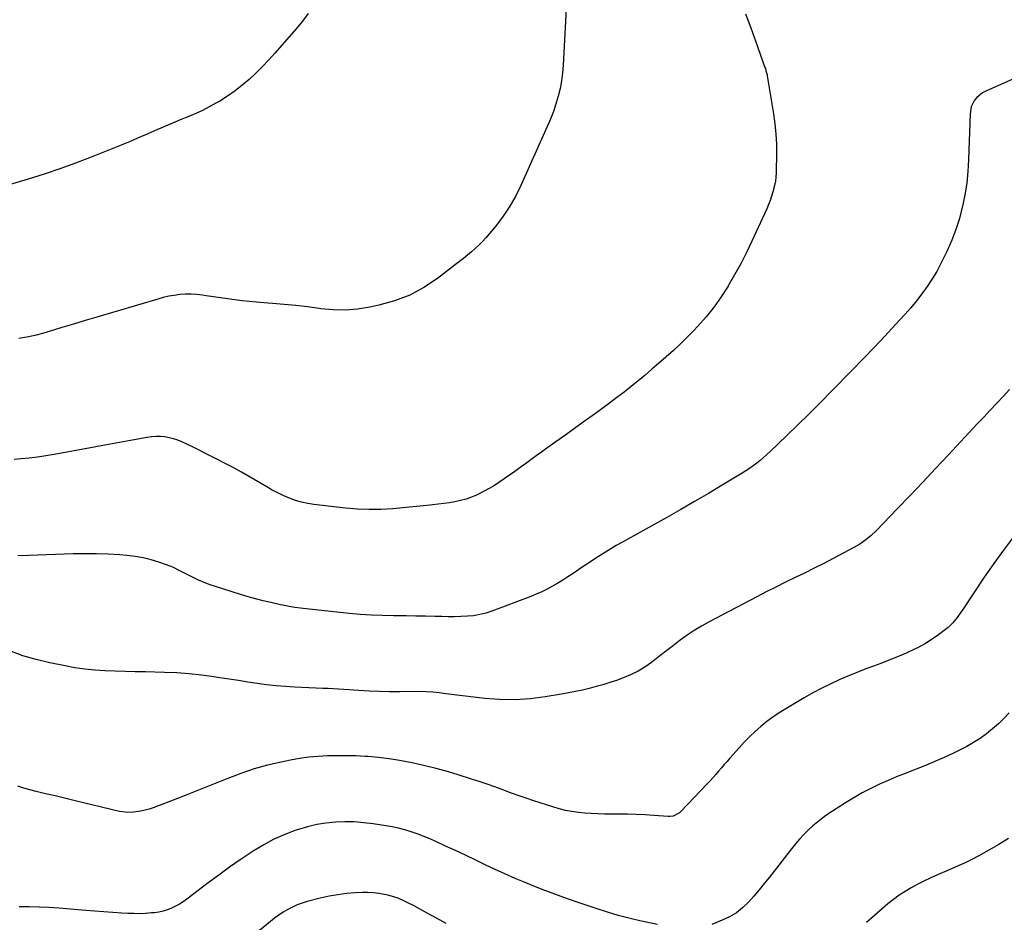
# Model space of a CAD drawing. Units: inches. Extents: x 1900387 to 1905777, y 443086 to 448438.
# Drawn here: x 1901147 to 1901822, y 447022 to 447641 of the extents above; entities that cross this region are included whole.
import ezdxf

# ---------------------------------------------------------------- set-up
doc = ezdxf.new("R2010")
doc.units = ezdxf.units.IN
doc.header["$MEASUREMENT"] = 0
doc.layers.add('7', color=7, linetype='Continuous')
doc.layers.add('8', color=7, linetype='Continuous')

msp = doc.modelspace()

# ---------------------------------------------------------------- linework, layer by layer
at = {"layer": '7', "color": 18}
for points in [[(1901522.2, 447657.52, 1874), (1901519.81, 447609.75, 1874), (1901519.35, 447604.34, 1874), (1901518.66, 447598.98, 1874), (1901517.6, 447593.67, 1874), (1901516.3, 447588.4, 1874), (1901514.35, 447581.52, 1874), (1901513.2, 447577.97, 1874), (1901511.8, 447574.52, 1874), (1901510.27, 447571.12, 1874), (1901508.75, 447567.71, 1874), (1901490.65, 447527.2, 1874), (1901486.93, 447519.72, 1874), (1901482.81, 447512.47, 1874), (1901478.11, 447505.6, 1874), (1901473.01, 447498.97, 1874), (1901466.71, 447491.44, 1874), (1901464.4, 447488.83, 1874), (1901461.99, 447486.31, 1874), (1901459.45, 447483.94, 1874), (1901456.81, 447481.66, 1874), (1901454.1, 447479.46, 1874), (1901451.37, 447477.28, 1874), (1901448.62, 447475.13, 1874), (1901445.86, 447472.99, 1874), (1901433.47, 447463.48, 1874), (1901424.18, 447457.31, 1874), (1901414.48, 447452.03, 1874), (1901404.16, 447448.11, 1874), (1901393.42, 447445.1, 1874), (1901387.19, 447443.8, 1874), (1901378.79, 447442.5, 1874), (1901370.37, 447441.8, 1874), (1901361.93, 447441.99, 1874), (1901353.46, 447442.76, 1874), (1901352.4, 447442.92, 1874), (1901344.44, 447443.99, 1874), (1901336.48, 447444.94, 1874), (1901328.49, 447445.72, 1874), (1901320.49, 447446.38, 1874), (1901314.39, 447446.82, 1874), (1901309.44, 447447.22, 1874), (1901304.49, 447447.69, 1874), (1901299.55, 447448.24, 1874), (1901294.62, 447448.85, 1874), (1901289.69, 447449.52, 1874), (1901284.77, 447450.21, 1874), (1901279.85, 447450.93, 1874), (1901274.93, 447451.67, 1874), (1901272.39, 447452.06, 1874), (1901268.53, 447452.49, 1874), (1901264.67, 447452.73, 1874), (1901260.79, 447452.68, 1874), (1901256.92, 447452.42, 1874), (1901253.06, 447451.91, 1874), (1901249.23, 447451.25, 1874), (1901245.44, 447450.39, 1874), (1901241.68, 447449.38, 1874), (1901199.98, 447436.96, 1874), (1901191.99, 447434.59, 1874), (1901184.01, 447432.21, 1874), (1901176.02, 447429.83, 1874), (1901168.03, 447427.46, 1874), (1901162.7, 447425.87, 1874), (1901157.35, 447424.45, 1874), (1901151.96, 447423.23, 1874), (1901146.5, 447422.33, 1874)], [(1901344.95, 447645.03, 1876), (1901340.94, 447639.78, 1876), (1901336.72, 447634.67, 1876), (1901322.08, 447617.94, 1876), (1901317.85, 447613.27, 1876), (1901313.52, 447608.7, 1876), (1901309.03, 447604.29, 1876), (1901304.45, 447599.97, 1876), (1901299.66, 447595.89, 1876), (1901294.73, 447592.02, 1876), (1901289.56, 447588.47, 1876), (1901284.23, 447585.12, 1876), (1901281.59, 447583.58, 1876), (1901277.06, 447581.06, 1876), (1901272.45, 447578.7, 1876), (1901267.74, 447576.56, 1876), (1901262.95, 447574.57, 1876), (1901258.13, 447572.66, 1876), (1901253.32, 447570.7, 1876), (1901248.55, 447568.66, 1876), (1901243.8, 447566.57, 1876), (1901241.12, 447565.37, 1876), (1901235.02, 447562.68, 1876), (1901228.91, 447560.03, 1876), (1901222.76, 447557.46, 1876), (1901216.6, 447554.94, 1876), (1901196.01, 447546.64, 1876), (1901185.35, 447542.52, 1876), (1901174.62, 447538.58, 1876), (1901163.79, 447534.94, 1876), (1901152.89, 447531.49, 1876), (1901133.77, 447525.73, 1876)], [(1901644.77, 447644.85, 1872), (1901648.35, 447635.33, 1872), (1901651.83, 447625.78, 1872), (1901658.12, 447608, 1872), (1901658.37, 447607.3, 1872), (1901658.81, 447605.89, 1872), (1901659.53, 447603.01, 1872), (1901659.66, 447602.28, 1872), (1901663.89, 447576.42, 1872), (1901664.85, 447569.46, 1872), (1901665.56, 447562.48, 1872), (1901665.91, 447555.47, 1872), (1901666.02, 447548.44, 1872), (1901665.9, 447537.23, 1872), (1901665.86, 447535.8, 1872), (1901665.66, 447532.95, 1872), (1901665.27, 447530.11, 1872), (1901664.71, 447527.31, 1872), (1901663.51, 447522.79, 1872), (1901662.64, 447519.86, 1872), (1901661.67, 447516.97, 1872), (1901660.56, 447514.12, 1872), (1901659.36, 447511.32, 1872), (1901649.21, 447489.15, 1872), (1901645.44, 447481.28, 1872), (1901641.5, 447473.51, 1872), (1901637.3, 447465.88, 1872), (1901632.92, 447458.34, 1872), (1901632.83, 447458.19, 1872), (1901628.14, 447450.96, 1872), (1901623.17, 447443.94, 1872), (1901617.77, 447437.25, 1872), (1901612.09, 447430.78, 1872), (1901609.14, 447427.62, 1872), (1901604.64, 447422.97, 1872), (1901600.04, 447418.41, 1872), (1901595.29, 447414.01, 1872), (1901590.45, 447409.72, 1872), (1901590.01, 447409.34, 1872), (1901585.3, 447405.32, 1872), (1901580.58, 447401.31, 1872), (1901575.85, 447397.31, 1872), (1901571.11, 447393.34, 1872), (1901566.32, 447389.41, 1872), (1901561.47, 447385.56, 1872), (1901556.56, 447381.8, 1872), (1901551.59, 447378.11, 1872), (1901541.87, 447371.03, 1872), (1901535.12, 447366.13, 1872), (1901528.36, 447361.25, 1872), (1901521.58, 447356.39, 1872), (1901514.79, 447351.55, 1872), (1901508.55, 447347.11, 1872), (1901504.89, 447344.48, 1872), (1901501.23, 447341.84, 1872), (1901497.59, 447339.18, 1872), (1901493.96, 447336.51, 1872), (1901490.32, 447333.85, 1872), (1901486.66, 447331.21, 1872), (1901482.97, 447328.62, 1872), (1901479.26, 447326.05, 1872), (1901476.35, 447324.06, 1872), (1901472.68, 447321.69, 1872), (1901468.95, 447319.45, 1872), (1901465.11, 447317.38, 1872), (1901461.19, 447315.45, 1872), (1901460.37, 447315.06, 1872), (1901456.77, 447313.56, 1872), (1901453.11, 447312.26, 1872), (1901449.36, 447311.25, 1872), (1901445.54, 447310.44, 1872), (1901441.68, 447309.81, 1872), (1901437.81, 447309.24, 1872), (1901433.92, 447308.74, 1872), (1901430.04, 447308.28, 1872), (1901428.44, 447308.11, 1872), (1901423.75, 447307.62, 1872), (1901419.06, 447307.14, 1872), (1901414.37, 447306.69, 1872), (1901409.67, 447306.26, 1872), (1901402.87, 447305.65, 1872), (1901394.77, 447305.17, 1872), (1901386.68, 447305.02, 1872), (1901378.6, 447305.38, 1872), (1901370.52, 447306.06, 1872), (1901348.83, 447308.58, 1872), (1901344.54, 447309.26, 1872), (1901340.32, 447310.16, 1872), (1901336.18, 447311.4, 1872), (1901332.09, 447312.88, 1872), (1901328.1, 447314.6, 1872), (1901324.15, 447316.44, 1872), (1901320.29, 447318.44, 1872), (1901316.49, 447320.56, 1872), (1901299.14, 447330.68, 1872), (1901295.58, 447332.67, 1872), (1901292.87, 447334.09, 1872), (1901291.97, 447334.56, 1872), (1901278.11, 447341.69, 1872), (1901273.92, 447343.83, 1872), (1901269.71, 447345.93, 1872), (1901265.49, 447348, 1872), (1901261.25, 447350.04, 1872), (1901258.3, 447351.44, 1872), (1901255.49, 447352.61, 1872), (1901252.62, 447353.6, 1872), (1901249.66, 447354.32, 1872), (1901246.66, 447354.84, 1872), (1901243.61, 447355.09, 1872), (1901240.57, 447355.14, 1872), (1901237.54, 447354.93, 1872), (1901234.51, 447354.52, 1872), (1901225.53, 447352.91, 1872), (1901218.02, 447351.56, 1872), (1901210.51, 447350.2, 1872), (1901203, 447348.83, 1872), (1901195.49, 447347.45, 1872), (1901170.73, 447342.89, 1872), (1901165.01, 447341.92, 1872), (1901159.28, 447341.06, 1872), (1901153.53, 447340.35, 1872), (1901147.76, 447339.76, 1872), (1901143.24, 447339.35, 1872)], [(1901825.82, 447387.35, 1868), (1901821.44, 447382.61, 1868), (1901817.01, 447377.91, 1868), (1901812.58, 447373.2, 1868), (1901808.16, 447368.49, 1868), (1901803.74, 447363.78, 1868), (1901783.79, 447342.45, 1868), (1901775.08, 447333.17, 1868), (1901766.34, 447323.93, 1868), (1901757.57, 447314.72, 1868), (1901748.77, 447305.53, 1868), (1901734.5, 447290.71, 1868), (1901730.99, 447287.34, 1868), (1901727.23, 447284.26, 1868), (1901723.24, 447281.48, 1868), (1901719.03, 447279.03, 1868), (1901704.97, 447271.57, 1868), (1901698.46, 447268.17, 1868), (1901691.92, 447264.84, 1868), (1901685.33, 447261.59, 1868), (1901678.72, 447258.41, 1868), (1901672.1, 447255.22, 1868), (1901665.52, 447251.98, 1868), (1901658.97, 447248.66, 1868), (1901652.46, 447245.28, 1868), (1901619.78, 447228.06, 1868), (1901614.67, 447225.2, 1868), (1901609.66, 447222.19, 1868), (1901604.81, 447218.94, 1868), (1901600.05, 447215.52, 1868), (1901595.39, 447211.97, 1868), (1901590.74, 447208.4, 1868), (1901586.11, 447204.8, 1868), (1901581.5, 447201.18, 1868), (1901581.21, 447200.95, 1868), (1901576.32, 447197.47, 1868), (1901571.24, 447194.33, 1868), (1901565.88, 447191.71, 1868), (1901560.32, 447189.44, 1868), (1901556.29, 447188.03, 1868), (1901551.68, 447186.48, 1868), (1901547.03, 447185.02, 1868), (1901542.35, 447183.7, 1868), (1901537.64, 447182.46, 1868), (1901532.89, 447181.35, 1868), (1901528.14, 447180.31, 1868), (1901523.36, 447179.37, 1868), (1901518.56, 447178.5, 1868), (1901507.49, 447176.63, 1868), (1901497.14, 447175.33, 1868), (1901486.78, 447174.63, 1868), (1901476.39, 447174.83, 1868), (1901465.99, 447175.63, 1868), (1901439.22, 447178.86, 1868), (1901434.77, 447179.37, 1868), (1901430.3, 447179.85, 1868), (1901425.83, 447180.18, 1868), (1901421.35, 447180.27, 1868), (1901407.67, 447180.16, 1868), (1901400.68, 447180.18, 1868), (1901393.69, 447180.31, 1868), (1901386.7, 447180.59, 1868), (1901379.72, 447180.98, 1868), (1901369.39, 447181.67, 1868), (1901365.76, 447181.91, 1868), (1901362.12, 447182.15, 1868), (1901358.48, 447182.37, 1868), (1901354.84, 447182.55, 1868), (1901335.77, 447183.39, 1868), (1901329.28, 447183.78, 1868), (1901322.81, 447184.29, 1868), (1901316.36, 447185.01, 1868), (1901309.92, 447185.87, 1868), (1901303.49, 447186.83, 1868), (1901297.07, 447187.81, 1868), (1901290.64, 447188.81, 1868), (1901284.22, 447189.83, 1868), (1901280.22, 447190.47, 1868), (1901271.78, 447191.64, 1868), (1901263.32, 447192.57, 1868), (1901254.83, 447193.15, 1868), (1901246.32, 447193.5, 1868), (1901233.24, 447193.75, 1868), (1901226.31, 447193.91, 1868), (1901219.39, 447194.09, 1868), (1901212.46, 447194.32, 1868), (1901205.54, 447194.57, 1868), (1901198.64, 447195.02, 1868), (1901191.76, 447195.68, 1868), (1901184.93, 447196.67, 1868), (1901178.12, 447197.89, 1868), (1901167.64, 447200.02, 1868), (1901158.35, 447202.25, 1868), (1901149.21, 447204.91, 1868), (1901140.27, 447208.2, 1868)], [(1901828.61, 447286.3, 1866), (1901821.62, 447277.3, 1866), (1901814.95, 447268.07, 1866), (1901808.48, 447258.68, 1866), (1901793.83, 447236.63, 1866), (1901792.54, 447234.74, 1866), (1901789.85, 447231.02, 1866), (1901786.97, 447227.46, 1866), (1901783.72, 447224.28, 1866), (1901781.95, 447222.84, 1866), (1901777.06, 447219.19, 1866), (1901772.69, 447216.14, 1866), (1901768.19, 447213.3, 1866), (1901763.52, 447210.78, 1866), (1901758.72, 447208.47, 1866), (1901752.78, 447205.85, 1866), (1901747.76, 447203.7, 1866), (1901742.7, 447201.63, 1866), (1901737.61, 447199.66, 1866), (1901732.48, 447197.77, 1866), (1901727.35, 447195.88, 1866), (1901722.25, 447193.92, 1866), (1901717.2, 447191.86, 1866), (1901712.16, 447189.73, 1866), (1901709.54, 447188.59, 1866), (1901703.28, 447185.72, 1866), (1901697.09, 447182.7, 1866), (1901691.02, 447179.45, 1866), (1901685.03, 447176.06, 1866), (1901672.42, 447168.6, 1866), (1901667.96, 447165.81, 1866), (1901663.61, 447162.87, 1866), (1901659.43, 447159.71, 1866), (1901655.34, 447156.4, 1866), (1901651.42, 447152.9, 1866), (1901647.59, 447149.29, 1866), (1901643.92, 447145.54, 1866), (1901640.34, 447141.68, 1866), (1901634.1, 447134.64, 1866), (1901632.15, 447132.44, 1866), (1901630.21, 447130.24, 1866), (1901628.29, 447128.03, 1866), (1901626.36, 447125.81, 1866), (1901624.43, 447123.6, 1866), (1901622.48, 447121.41, 1866), (1901620.49, 447119.26, 1866), (1901618.48, 447117.12, 1866), (1901600.31, 447098.02, 1866), (1901599.42, 447097.21, 1866), (1901595.19, 447095.04, 1866), (1901592.84, 447094.7, 1866), (1901591.63, 447094.71, 1866), (1901581.98, 447095.46, 1866), (1901575.93, 447095.86, 1866), (1901569.88, 447096.16, 1866), (1901563.83, 447096.33, 1866), (1901557.77, 447096.4, 1866), (1901547.98, 447096.41, 1866), (1901543.51, 447096.49, 1866), (1901539.04, 447096.67, 1866), (1901534.58, 447097.01, 1866), (1901530.13, 447097.45, 1866), (1901525.71, 447098.09, 1866), (1901521.33, 447098.91, 1866), (1901517, 447099.99, 1866), (1901512.71, 447101.25, 1866), (1901499.66, 447105.49, 1866), (1901494.27, 447107.27, 1866), (1901488.91, 447109.11, 1866), (1901483.57, 447111.03, 1866), (1901478.26, 447112.99, 1866), (1901472.93, 447114.94, 1866), (1901467.59, 447116.84, 1866), (1901462.21, 447118.63, 1866), (1901456.82, 447120.37, 1866), (1901447.12, 447123.4, 1866), (1901439.44, 447125.68, 1866), (1901431.71, 447127.81, 1866), (1901423.93, 447129.72, 1866), (1901416.11, 447131.48, 1866), (1901414.82, 447131.75, 1866), (1901407.6, 447133.11, 1866), (1901400.35, 447134.26, 1866), (1901393.05, 447135.11, 1866), (1901385.73, 447135.75, 1866), (1901383.89, 447135.87, 1866), (1901377.46, 447136.2, 1866), (1901371.04, 447136.4, 1866), (1901364.61, 447136.4, 1866), (1901358.18, 447136.27, 1866), (1901351.77, 447135.88, 1866), (1901345.38, 447135.29, 1866), (1901339.03, 447134.4, 1866), (1901332.7, 447133.29, 1866), (1901326.41, 447132.04, 1866), (1901317.03, 447129.87, 1866), (1901307.77, 447127.35, 1866), (1901298.68, 447124.27, 1866), (1901289.69, 447120.83, 1866), (1901289.19, 447120.62, 1866), (1901280.02, 447116.84, 1866), (1901270.83, 447113.12, 1866), (1901261.6, 447109.5, 1866), (1901252.34, 447105.94, 1866), (1901238.63, 447100.75, 1866), (1901235.83, 447099.8, 1866), (1901232.99, 447098.99, 1866), (1901230.1, 447098.39, 1866), (1901225.17, 447097.68, 1866), (1901221.29, 447097.49, 1866), (1901219.35, 447097.62, 1866), (1901215.48, 447098.22, 1866), (1901211.64, 447099.01, 1866), (1901209.73, 447099.45, 1866), (1901184.16, 447105.64, 1866), (1901177.72, 447107.2, 1866), (1901171.29, 447108.76, 1866), (1901164.85, 447110.34, 1866), (1901158.42, 447111.91, 1866), (1901153.98, 447113.01, 1866), (1901149.8, 447114.14, 1866), (1901145.67, 447115.42, 1866)], [(1901825.61, 447165.72, 1864), (1901821.96, 447161.86, 1864), (1901818.17, 447158.15, 1864), (1901814.16, 447154.68, 1864), (1901810.01, 447151.36, 1864), (1901805.67, 447148.28, 1864), (1901801.22, 447145.39, 1864), (1901796.61, 447142.76, 1864), (1901791.9, 447140.3, 1864), (1901787.34, 447138.09, 1864), (1901781.03, 447135.15, 1864), (1901774.68, 447132.32, 1864), (1901768.25, 447129.66, 1864), (1901761.77, 447127.12, 1864), (1901761.17, 447126.9, 1864), (1901754.97, 447124.5, 1864), (1901748.81, 447122.03, 1864), (1901742.69, 447119.44, 1864), (1901736.61, 447116.78, 1864), (1901730.62, 447113.92, 1864), (1901724.73, 447110.88, 1864), (1901719, 447107.56, 1864), (1901713.36, 447104.07, 1864), (1901701.3, 447096.19, 1864), (1901697.75, 447093.72, 1864), (1901694.3, 447091.12, 1864), (1901691.02, 447088.33, 1864), (1901687.83, 447085.41, 1864), (1901684.79, 447082.33, 1864), (1901681.85, 447079.17, 1864), (1901679.03, 447075.89, 1864), (1901676.3, 447072.53, 1864), (1901661.14, 447053.04, 1864), (1901657.66, 447048.67, 1864), (1901654.12, 447044.36, 1864), (1901650.47, 447040.14, 1864), (1901646.75, 447035.98, 1864), (1901642.77, 447032.18, 1864), (1901638.5, 447028.78, 1864), (1901633.81, 447025.98, 1864), (1901628.85, 447023.59, 1864), (1901621.77, 447020.77, 1864)], [(1901584.35, 447020.67, 1864), (1901572.25, 447023.28, 1864), (1901564.85, 447025.01, 1864), (1901557.5, 447026.91, 1864), (1901550.22, 447029.05, 1864), (1901542.98, 447031.35, 1864), (1901531.43, 447035.24, 1864), (1901522.71, 447038.27, 1864), (1901514.03, 447041.4, 1864), (1901505.41, 447044.7, 1864), (1901496.83, 447048.11, 1864), (1901493.63, 447049.42, 1864), (1901486.71, 447052.32, 1864), (1901479.83, 447055.31, 1864), (1901473.01, 447058.43, 1864), (1901466.24, 447061.64, 1864), (1901459.48, 447064.9, 1864), (1901452.7, 447068.13, 1864), (1901445.91, 447071.32, 1864), (1901439.11, 447074.48, 1864), (1901431.91, 447077.81, 1864), (1901427.85, 447079.59, 1864), (1901423.75, 447081.28, 1864), (1901419.6, 447082.82, 1864), (1901415.4, 447084.26, 1864), (1901411.16, 447085.52, 1864), (1901406.88, 447086.64, 1864), (1901402.55, 447087.56, 1864), (1901398.18, 447088.33, 1864), (1901389.4, 447089.67, 1864), (1901382.95, 447090.44, 1864), (1901376.49, 447090.94, 1864), (1901370.01, 447091.04, 1864), (1901363.52, 447090.85, 1864), (1901357.08, 447090.2, 1864), (1901350.7, 447089.21, 1864), (1901344.42, 447087.7, 1864), (1901338.21, 447085.86, 1864), (1901335.72, 447085.01, 1864), (1901328.44, 447082.21, 1864), (1901321.34, 447079.06, 1864), (1901314.49, 447075.38, 1864), (1901307.81, 447071.36, 1864), (1901305.8, 447070.04, 1864), (1901298.3, 447065.02, 1864), (1901290.88, 447059.88, 1864), (1901283.58, 447054.59, 1864), (1901276.34, 447049.19, 1864), (1901261.65, 447037.97, 1864), (1901259.17, 447036.21, 1864), (1901256.62, 447034.58, 1864), (1901253.96, 447033.14, 1864), (1901251.22, 447031.83, 1864), (1901248.39, 447030.74, 1864), (1901245.52, 447029.85, 1864), (1901242.57, 447029.22, 1864), (1901239.57, 447028.78, 1864), (1901237.47, 447028.58, 1864), (1901233.38, 447028.27, 1864), (1901229.3, 447028.09, 1864), (1901225.21, 447028.11, 1864), (1901221.11, 447028.25, 1864), (1901217, 447028.49, 1864), (1901210.85, 447028.87, 1864), (1901204.7, 447029.29, 1864), (1901198.56, 447029.76, 1864), (1901192.41, 447030.26, 1864), (1901173.81, 447031.86, 1864), (1901167.05, 447032.33, 1864), (1901160.29, 447032.67, 1864), (1901153.52, 447032.8, 1864), (1901146.74, 447032.78, 1864)], [(1901825.11, 447079.72, 1862), (1901818.51, 447075.46, 1862), (1901811.72, 447071.53, 1862), (1901804.81, 447067.8, 1862), (1901799.97, 447065.33, 1862), (1901795.35, 447063.05, 1862), (1901790.69, 447060.86, 1862), (1901785.97, 447058.79, 1862), (1901781.22, 447056.8, 1862), (1901776.48, 447054.79, 1862), (1901771.78, 447052.68, 1862), (1901767.16, 447050.41, 1862), (1901762.59, 447048.04, 1862), (1901758.46, 447045.81, 1862), (1901754.26, 447043.36, 1862), (1901750.16, 447040.75, 1862), (1901746.24, 447037.89, 1862), (1901742.42, 447034.87, 1862), (1901738.71, 447031.71, 1862), (1901735.01, 447028.53, 1862), (1901731.33, 447025.32, 1862), (1901727.68, 447022.09, 1862)], [(1901439.55, 447021.44, 1862), (1901432.97, 447025, 1862), (1901426.4, 447028.56, 1862), (1901417.54, 447033.37, 1862), (1901413.22, 447035.62, 1862), (1901411.02, 447036.68, 1862), (1901406.56, 447038.63, 1862), (1901401.96, 447040.15, 1862), (1901399.6, 447040.75, 1862), (1901397, 447041.32, 1862), (1901393.31, 447041.98, 1862), (1901389.6, 447042.44, 1862), (1901385.86, 447042.6, 1862), (1901382.11, 447042.57, 1862), (1901377.37, 447042.33, 1862), (1901371.26, 447041.85, 1862), (1901365.19, 447041.11, 1862), (1901359.18, 447040, 1862), (1901353.2, 447038.65, 1862), (1901344.26, 447036.33, 1862), (1901340.8, 447035.29, 1862), (1901337.4, 447034.08, 1862), (1901334.11, 447032.61, 1862), (1901330.88, 447030.97, 1862), (1901327.77, 447029.12, 1862), (1901324.73, 447027.16, 1862), (1901321.81, 447025.02, 1862), (1901318.97, 447022.78, 1862), (1901306.57, 447012.38, 1862)]]:
    msp.add_polyline3d(points, dxfattribs=at)
at = {"layer": '8', "color": 18}
msp.add_polyline3d([(1901891.74, 447628.4, 1870), (1901809.53, 447591.92, 1870), (1901807.32, 447590.71, 1870), (1901803.49, 447587.57, 1870), (1901801.87, 447585.64, 1870), (1901800.61, 447583.47, 1870), (1901799.62, 447581.21, 1870), (1901798.75, 447576.31, 1870), (1901797.75, 447545.01, 1870), (1901797.25, 447536.88, 1870), (1901796.44, 447528.78, 1870), (1901795.15, 447520.74, 1870), (1901793.54, 447512.75, 1870), (1901793.43, 447512.29, 1870), (1901791.4, 447504.64, 1870), (1901789.05, 447497.1, 1870), (1901786.22, 447489.72, 1870), (1901783.08, 447482.45, 1870), (1901781.55, 447479.2, 1870), (1901778.8, 447473.72, 1870), (1901775.87, 447468.34, 1870), (1901772.67, 447463.12, 1870), (1901769.29, 447458.01, 1870), (1901765.69, 447453.04, 1870), (1901761.96, 447448.18, 1870), (1901758.04, 447443.47, 1870), (1901754, 447438.85, 1870), (1901747.71, 447431.94, 1870), (1901740.38, 447423.99, 1870), (1901732.99, 447416.1, 1870), (1901725.52, 447408.29, 1870), (1901717.98, 447400.54, 1870), (1901703.82, 447386.15, 1870), (1901696.18, 447378.44, 1870), (1901688.48, 447370.78, 1870), (1901680.73, 447363.19, 1870), (1901672.92, 447355.64, 1870), (1901661.63, 447344.81, 1870), (1901659.41, 447342.74, 1870), (1901657.15, 447340.72, 1870), (1901654.83, 447338.77, 1870), (1901652.48, 447336.86, 1870), (1901650.05, 447335.04, 1870), (1901647.59, 447333.27, 1870), (1901645.07, 447331.6, 1870), (1901642.5, 447329.98, 1870), (1901628.85, 447321.74, 1870), (1901619.39, 447316.1, 1870), (1901609.9, 447310.53, 1870), (1901600.34, 447305.07, 1870), (1901590.75, 447299.67, 1870), (1901559.97, 447282.58, 1870), (1901556.18, 447280.43, 1870), (1901552.43, 447278.23, 1870), (1901548.72, 447275.96, 1870), (1901545.04, 447273.63, 1870), (1901541.39, 447271.26, 1870), (1901537.75, 447268.87, 1870), (1901534.13, 447266.45, 1870), (1901530.52, 447264.02, 1870), (1901526.48, 447261.28, 1870), (1901523.03, 447258.99, 1870), (1901519.54, 447256.76, 1870), (1901516, 447254.61, 1870), (1901512.42, 447252.52, 1870), (1901508.78, 447250.56, 1870), (1901505.08, 447248.71, 1870), (1901501.3, 447247.04, 1870), (1901497.46, 447245.49, 1870), (1901470.92, 447235.48, 1870), (1901466.79, 447234.13, 1870), (1901462.6, 447233.05, 1870), (1901458.34, 447232.36, 1870), (1901454.02, 447231.92, 1870), (1901449.65, 447231.74, 1870), (1901445.29, 447231.62, 1870), (1901440.93, 447231.62, 1870), (1901436.56, 447231.68, 1870), (1901431.97, 447231.8, 1870), (1901425.3, 447231.95, 1870), (1901418.64, 447232.08, 1870), (1901411.97, 447232.17, 1870), (1901405.31, 447232.24, 1870), (1901403.41, 447232.25, 1870), (1901395.81, 447232.41, 1870), (1901388.21, 447232.72, 1870), (1901380.62, 447233.25, 1870), (1901373.05, 447233.94, 1870), (1901341.45, 447237.25, 1870), (1901339.5, 447237.48, 1870), (1901335.61, 447238.02, 1870), (1901331.74, 447238.7, 1870), (1901329.81, 447239.07, 1870), (1901325.97, 447239.88, 1870), (1901319.3, 447241.37, 1870), (1901314.06, 447242.6, 1870), (1901308.85, 447243.93, 1870), (1901303.67, 447245.38, 1870), (1901298.51, 447246.92, 1870), (1901282.1, 447252.04, 1870), (1901277.74, 447253.52, 1870), (1901273.44, 447255.15, 1870), (1901269.23, 447256.98, 1870), (1901265.08, 447258.95, 1870), (1901258.8, 447262.13, 1870), (1901257.83, 447262.63, 1870), (1901255.91, 447263.66, 1870), (1901253.02, 447265.19, 1870), (1901251.01, 447266, 1870), (1901242.45, 447269.02, 1870), (1901237.09, 447270.68, 1870), (1901231.68, 447272.05, 1870), (1901226.17, 447272.99, 1870), (1901220.6, 447273.65, 1870), (1901215.82, 447274.02, 1870), (1901207.82, 447274.5, 1870), (1901199.81, 447274.8, 1870), (1901191.8, 447274.82, 1870), (1901183.78, 447274.65, 1870), (1901153.27, 447273.49, 1870), (1901149.49, 447273.45, 1870), (1901145.72, 447273.55, 1870)], dxfattribs=at)

doc.saveas('drawing.dxf')
